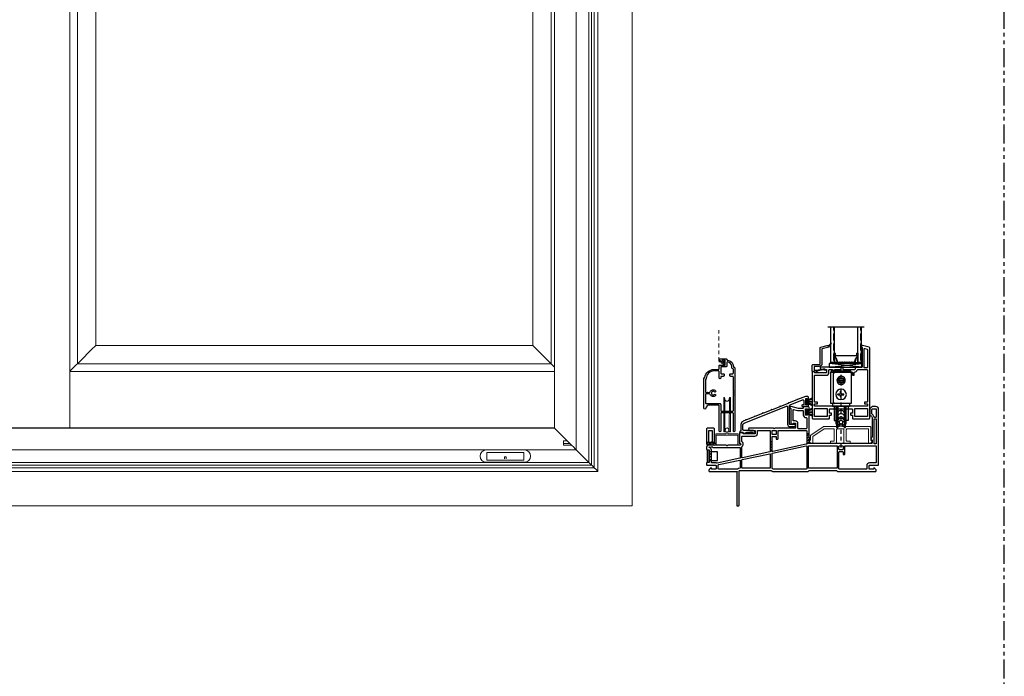
# Model space of a CAD drawing. Units: inches. Extents: x 0 to 158, y -2 to 132.
# Drawn here: x 126 to 158, y 67 to 89 of the extents above; entities that cross this region are included whole.
import ezdxf

# ---------------------------------------------------------------- set-up
doc = ezdxf.new("R2010")
doc.units = ezdxf.units.IN
doc.header["$LTSCALE"] = 0.5
doc.header["$MEASUREMENT"] = 0
for name, pattern in [('DASHED2', [0.375, 0.25, -0.125]), ('HIDDEN', [0.375, 0.25, -0.125]), ('PHANTOM', [2.5, 1.25, -0.25, 0.25, -0.25, 0.25, -0.25])]:
    doc.linetypes.add(name, pattern=pattern)
for name, color, linetype in [('DIMENSIONS', 5, 'Continuous'), ('DV4_0', 7, 'Continuous'), ('hardware', 7, 'Continuous'), ('Screen', 7, 'Continuous')]:
    doc.layers.add(name, color=color, linetype=linetype)
for name, color, linetype, lineweight in [('ELEVATION DETAILS', 252, 'Continuous', 5), ('METAL', 134, 'Continuous', 13), ('NAIL FIN', 254, 'Continuous', 5), ('WS', 150, 'Continuous', 25)]:
    doc.layers.add(name, color=color, linetype=linetype, lineweight=lineweight)
pattern_1 = [(45, (62.73939, 43.99137), (-0.044194174, 0.044194174), [])]

# ---------------------------------------------------------------- blocks, each defined once
blk = doc.blocks.new('WS-1')
at = {"color": 7}
for p, q in [((0, -0.095), (0, 0.095)), ((0.025, 0.095), (0, 0.095)), ((0.025, 0.038), (0.237, 0.133)), ((0.025, -0.095), (0.025, 0.095)), ((0.025, 0.021), (0.237, 0.088)), ((0.025, 0.01), (0.237, 0.01)), ((0.025, -0.095), (0, -0.095)), ((0.025, -0.01), (0.237, -0.01)), ((0.025, -0.021), (0.237, -0.088)), ((0.025, -0.038), (0.237, -0.133))]:
    blk.add_line(p, q, dxfattribs=at)
blk = doc.blocks.new('Roller- Amesbury 1976-4000-SS')
for p, q in [((-0.335, -0.015), (-0.335, 1.008)), ((-0.335, 1.008), (0.325, 1.008)), ((-0.285, 1.057), (0.285, 1.057)), ((0.335, 1.008), (0.335, -0.015)), ((-0.256, 0.959), (-0.256, 0.034)), ((-0.089, 0.743), (0.089, 0.743)), ((0, 0.654), (0, 0.831)), ((-0.023, 0.322), (-0.023, 0.391)), ((0, 0.399), (-0.015, 0.399)), ((0.008, 0.322), (0.008, 0.391)), ((-0.11, 0.281), (-0.11, 0.296)), ((-0.102, 0.304), (-0.041, 0.304)), ((-0.102, 0.273), (-0.041, 0.273)), ((-0.023, 0.202), (-0.023, 0.255)), ((0, 0.194), (-0.015, 0.194)), ((0.008, 0.202), (0.008, 0.255)), ((0.026, 0.304), (0.088, 0.304)), ((0.026, 0.273), (0.088, 0.273)), ((0.096, 0.281), (0.096, 0.296)), ((0.335, -0.015), (-0.335, -0.015)), ((-0.277, -0.02), (-0.277, -0.103)), ((-0.277, -0.103), (0.279, -0.103)), ((-0.227, -0.103), (-0.227, -0.564)), ((-0.171, -0.103), (-0.171, -0.677)), ((-0.145, -0.103), (-0.145, -0.801)), ((-0.102, -0.103), (-0.102, -0.801)), ((0.097, -0.103), (0.097, -0.801)), ((0.144, -0.801), (0.144, -0.103)), ((0.171, -0.677), (0.171, -0.103)), ((0.229, -0.103), (0.229, -0.564)), ((0.279, -0.02), (0.279, -0.103)), ((-0.227, -0.564), (-0.171, -0.564)), ((0.229, -0.564), (0.171, -0.564)), ((-0.171, -0.677), (-0.147, -0.677)), ((-0.145, -0.801), (-0.102, -0.801)), ((0.097, -0.801), (0.144, -0.801)), ((0.147, -0.677), (0.171, -0.677))]:
    blk.add_line(p, q)
at = {"linetype": 'HIDDEN'}
blk.add_line((-0.002, -1.45), (-0.002, 1.162), dxfattribs=at)
blk.add_circle((0, 0.743), 0.0935)
for centre, radius, start, end in [((-0.285, 1.008), 0.0492, 90, 180), ((-0.207, 0.959), 0.0492, 90, 180), ((0.285, 1.008), 0.0492, 360, 90), ((0, 0.743), 0.138, 84.8645, 81.2344), ((0, 0.743), 0.0738, 63.4857, 63.4107), ((0, 0.287), 0.173, 90.0379, 88.1692), ((-0.015, 0.391), 0.00797, 90, 180), ((0, 0.391), 0.00797, 0, 90), ((-0.207, 0.034), 0.0492, 180, 270), ((-0.102, 0.296), 0.00797, 90, 180), ((-0.102, 0.281), 0.00797, 180, 270), ((-0.041, 0.322), 0.0179, 270, 0), ((-0.041, 0.255), 0.0179, 0, 90), ((-0.015, 0.202), 0.00797, 180, 270), ((0, 0.202), 0.00797, 270, 0), ((0.026, 0.322), 0.0179, 180, 270), ((0.026, 0.255), 0.0179, 90, 180), ((0.088, 0.296), 0.00797, 0, 90), ((0.088, 0.281), 0.00797, 270, 0), ((-0.002, -0.346), 0.113, 28.29, 151.71), ((-0.002, -0.459), 0.113, 28.29, 151.71), ((-0.002, -0.572), 0.113, 28.29, 151.71), ((-0.002, -0.685), 0.113, 28.29, 151.71), ((-0.002, -0.796), 0.113, 28.29, 151.71)]:
    blk.add_arc(centre, radius, start, end)
blk = doc.blocks.new('65605 Ashaland Weep')
for points in [[(-0.065, -0.2), (0, -0.2), (0, 0.2), (-0.065, 0.2)], [(0, -0.145), (0.275, -0.145), (0.275, 0.145), (0, 0.145)]]:
    blk.add_lwpolyline(points, close=True)
blk = doc.blocks.new('W1570')
for points in [[(-2.786, 1.58), (-2.726, 1.58, -0.414214), (-2.711, 1.565), (-2.711, 1.445, -0.414214), (-2.741, 1.415), (-3.388, 1.415, 0.267949), (-3.396, 1.41, -0.57735), (-3.431, 1.41, 0.267949), (-3.44, 1.415), (-4.234, 1.415, 0.414214), (-4.249, 1.4, 0.414214), (-4.189, 1.34), (-4.049, 1.34, -0.414214), (-4.034, 1.325), (-4.034, 1.245, -0.414214), (-4.049, 1.23), (-4.425, 1.23, -0.440011), (-4.431, 1.237), (-4.429, 1.264, 0.440011), (-4.439, 1.275), (-4.528, 1.275, 0.414214), (-4.543, 1.26), (-4.543, 0.948, 0.335437), (-4.532, 0.933, -0.870616), (-4.543, 0.855), (-4.932, 0.855, 0.298217), (-4.941, 0.849, -0.654654), (-4.969, 0.849, 0.298217), (-4.978, 0.855), (-5.367, 0.855, -0.870616), (-5.378, 0.933, 0.335437), (-5.367, 0.948), (-5.367, 1.387, 0.414214), (-5.397, 1.417), (-5.595, 1.417, 0.414214), (-5.625, 1.387), (-5.625, 0.902, 0.267949), (-5.618, 0.889), (-5.59, 0.873, -0.604567), (-5.591, 0.855, 0.28969), (-5.625, 0.801), (-5.625, 0.725, 0.414214), (-5.61, 0.71), (-5.55, 0.71, -0.414214), (-5.54, 0.7), (-5.54, 0.3, -0.414214), (-5.55, 0.29), (-5.61, 0.29, 0.414214), (-5.625, 0.275), (-5.625, 0.22, 0.414214), (-5.61, 0.205), (-5.33, 0.205, -0.414214), (-5.315, 0.19), (-5.315, 0.09, -0.414214), (-5.33, 0.075), (-5.452, 0.075, -0.414214), (-5.467, 0.09), (-5.467, 0.108, 0.668179), (-5.484, 0.115), (-5.541, 0.059, 0.198912), (-5.545, 0.048), (-5.545, 0.015, 0.414214), (-5.53, 0), (-4.627, 0, -0.668179), (-4.621, -0.014), (-4.634, -0.026, 0.198912), (-4.638, -0.037), (-4.638, -1.11, 0.414214), (-4.623, -1.125), (-4.578, -1.125, 0.414214), (-4.563, -1.11), (-4.563, 0.01, -0.414214), (-4.543, 0.03), (-3.514, 0.03, -0.317837), (-3.5, 0.02, 0.317837), (-3.471, 0), (-2.305, 0, 0.317837), (-2.277, 0.02, -0.317837), (-2.263, 0.03), (-1.382, 0.03, -0.317837), (-1.368, 0.02, 0.317837), (-1.339, 0), (-0.095, 0, 0.414214), (-0.08, 0.015), (-0.08, 0.048, 0.198912), (-0.084, 0.059), (-0.141, 0.115, 0.668179), (-0.158, 0.108), (-0.158, 0.09, -0.414214), (-0.173, 0.075), (-0.295, 0.075, -0.414214), (-0.31, 0.09), (-0.31, 0.19, -0.414214), (-0.295, 0.205), (-0.015, 0.205, 0.414214), (0, 0.22), (0, 2.036, 0.414248), (-0.09, 2.126), (-0.196, 2.126, 0.198882), (-0.224, 2.114), (-0.276, 2.062, 0.198912), (-0.288, 2.034), (-0.288, 1.828, 0.414214), (-0.278, 1.818), (-0.244, 1.818, -0.27857), (-0.235, 1.813), (-0.213, 1.77), (-0.213, 1.129, -0.131652), (-0.215, 1.121), (-0.253, 1.055), (-0.253, 1.045, 0.414214), (-0.243, 1.035), (-0.228, 1.035, -0.414214), (-0.213, 1.02), (-0.213, 0.932, -0.414214), (-0.228, 0.917), (-1.202, 0.917, 0.267949), (-1.211, 0.912, -0.57735), (-1.246, 0.912, 0.267949), (-1.254, 0.917), (-2.253, 0.917, -0.414214), (-2.268, 0.932), (-2.268, 1.02, -0.414214), (-2.253, 1.035), (-2.238, 1.035, 0.414214), (-2.228, 1.045), (-2.228, 1.055), (-2.266, 1.121, -0.131653), (-2.268, 1.129), (-2.268, 1.838, 0.198912), (-2.272, 1.849), (-2.302, 1.878, 0.668179), (-2.327, 1.868), (-2.327, 1.853, -0.414214), (-2.342, 1.838), (-2.373, 1.838, -0.414214), (-2.388, 1.853), (-2.388, 2.036, -0.414214), (-2.373, 2.051), (-2.342, 2.051, -0.414214), (-2.327, 2.036), (-2.327, 2.022, 0.668179), (-2.302, 2.011), (-2.273, 2.04, 0.198912), (-2.268, 2.051), (-2.268, 2.096, 0.414213), (-2.298, 2.126), (-2.448, 2.126, 0.414214), (-2.463, 2.111), (-2.463, 2.077, -0.414214), (-2.478, 2.062), (-2.623, 2.062), (-2.863, 2.126), (-2.884, 2.126, 0.414214), (-2.896, 2.114), (-2.896, 2.083, 0.392661), (-2.885, 2.071, -0.392661), (-2.871, 2.056), (-2.871, 1.6, 0.443866), (-2.805, 1.54, 0.38517), (-2.796, 1.55), (-2.796, 1.57, -0.414214)], [(-2.781, 1.655, -0.414214), (-2.796, 1.67), (-2.796, 2.011, -0.493145), (-2.777, 2.025), (-2.651, 1.992), (-2.478, 1.992, -0.414214), (-2.463, 1.977), (-2.463, 1.853, 0.414214), (-2.373, 1.763), (-2.365, 1.763, -0.414214), (-2.35, 1.748), (-2.35, 1.415, -0.414214), (-2.365, 1.4), (-2.621, 1.4, -0.414214), (-2.636, 1.415), (-2.636, 1.565, 0.414214), (-2.726, 1.655)], [(-0.223, 1.89), (-0.223, 2.018, -0.198912), (-0.218, 2.028), (-0.2, 2.047, -0.198882), (-0.189, 2.051), (-0.09, 2.051, -0.414248), (-0.075, 2.036), (-0.075, 1.785, -0.414214), (-0.09, 1.77), (-0.13, 1.77, -0.27857), (-0.143, 1.778), (-0.178, 1.843, 0.1703), (-0.214, 1.877, -0.298084)], [(-0.133, 1.725), (-0.09, 1.725, -0.414214), (-0.075, 1.71), (-0.075, 0.917, -0.414214), (-0.09, 0.902), (-0.133, 0.902, -0.414214), (-0.148, 0.917), (-0.148, 1.71, -0.414214)], [(-5.544, 0.932, -0.236068), (-5.55, 0.944), (-5.55, 1.327, -0.414214), (-5.535, 1.342), (-5.457, 1.342, -0.414214), (-5.442, 1.327), (-5.442, 0.989, -0.204302), (-5.447, 0.978, 0.234965), (-5.482, 0.882, -0.981082), (-5.511, 0.878, 0.195458)], [(-3.944, 1.34), (-3.555, 1.34, -0.414214), (-3.54, 1.325), (-3.54, 0.654, -0.354119), (-3.552, 0.639), (-4.45, 0.448, -0.476976), (-4.468, 0.463), (-4.468, 0.808, 0.458831), (-4.468, 0.982), (-4.468, 1.14, -0.414214), (-4.453, 1.155), (-4.049, 1.155, 0.414214), (-3.959, 1.245), (-3.959, 1.325, -0.414214)], [(-3.363, 1.34, -0.414214), (-3.348, 1.325), (-3.348, 1.223, -0.414214), (-3.363, 1.208), (-3.465, 1.208, -0.414214), (-3.48, 1.223), (-3.48, 1.325, -0.414214), (-3.465, 1.34)], [(-3.363, 1.148, -0.414214), (-3.348, 1.133), (-3.348, 1.068, 0.414214), (-3.333, 1.053), (-3.303, 1.053, 0.414214), (-3.288, 1.068), (-3.288, 1.325, -0.414214), (-3.273, 1.34), (-2.365, 1.34, -0.414214), (-2.35, 1.325), (-2.35, 0.906, -0.354119), (-2.362, 0.892), (-3.462, 0.658, -0.476976), (-3.48, 0.673), (-3.48, 1.133, -0.414214), (-3.465, 1.148)], [(-5.465, 0.295), (-5.465, 0.7, 0.350143), (-5.531, 0.783, -1.070593), (-5.524, 0.805, 0.225507), (-5.456, 0.811, -0.326254), (-5.444, 0.81, 0.185635), (-5.367, 0.78), (-4.538, 0.78, -0.414214), (-4.523, 0.765), (-4.523, 0.445, -0.354119), (-4.534, 0.43), (-5.283, 0.271, -0.160965), (-5.293, 0.272, 0.107649), (-5.33, 0.28), (-5.45, 0.28, -0.414214)], [(-2.365, 0.075), (-3.44, 0.075, -0.196262), (-3.451, 0.079, 0.072216), (-3.472, 0.095, -0.277826), (-3.48, 0.108), (-3.48, 0.586, -0.354119), (-3.468, 0.6), (-2.368, 0.834, -0.476976), (-2.35, 0.82), (-2.35, 0.09, -0.414214)], [(-1.369, 0.105), (-2.275, 0.105, -0.414214), (-2.29, 0.12), (-2.29, 0.827, -0.414214), (-2.275, 0.842), (-1.369, 0.842, -0.414214), (-1.354, 0.827), (-1.354, 0.12, -0.414214)], [(-1.162, 0.827), (-1.162, 0.725, -0.414214), (-1.177, 0.71), (-1.279, 0.71, -0.414214), (-1.294, 0.725), (-1.294, 0.827, -0.414214), (-1.279, 0.842), (-1.177, 0.842, -0.414214)], [(-1.087, 0.842), (-0.09, 0.842, -0.414214), (-0.075, 0.827), (-0.075, 0.295, -0.414214), (-0.09, 0.28), (-0.295, 0.28, 0.414214), (-0.385, 0.19), (-0.385, 0.09, -0.414214), (-0.4, 0.075), (-1.279, 0.075, -0.414214), (-1.294, 0.09), (-1.294, 0.635, -0.414214), (-1.279, 0.65), (-1.177, 0.65, -0.414214), (-1.162, 0.635), (-1.162, 0.57, 0.414214), (-1.147, 0.555), (-1.117, 0.555, 0.414214), (-1.102, 0.57), (-1.102, 0.827, -0.414214)], [(-4.538, 0.105, 0.204266), (-4.608, 0.079, -0.191401), (-4.618, 0.075), (-5.225, 0.075, -0.414214), (-5.24, 0.09), (-5.24, 0.212, -0.354119), (-5.228, 0.226), (-4.541, 0.372, -0.476976), (-4.523, 0.358), (-4.523, 0.12, -0.428793)], [(-3.558, 0.581, -0.476976), (-3.54, 0.567), (-3.54, 0.12, -0.414214), (-3.555, 0.105), (-4.453, 0.105, -0.414214), (-4.468, 0.12), (-4.468, 0.376, -0.354119), (-4.456, 0.39)]]:
    blk.add_lwpolyline(points, format="xyb", close=True)
blk = doc.blocks.new('W1574')
for points in [[(-0.479, 1.634, -0.414214), (-0.509, 1.604), (-0.844, 1.604, -0.414214), (-0.874, 1.634), (-0.874, 1.659, 0.414214), (-0.904, 1.689), (-1.611, 1.689, 0.447214), (-1.626, 1.672, 0.381966), (-1.566, 1.619), (-1.426, 1.619, -0.414214), (-1.411, 1.604), (-1.411, 1.519, -0.414214), (-1.426, 1.504), (-1.804, 1.504, -0.440011), (-1.809, 1.509), (-1.806, 1.538, 0.440011), (-1.816, 1.549), (-1.866, 1.549, 0.414214), (-1.881, 1.534), (-1.881, 0.03, 0.414214), (-1.851, 0), (-1.336, 0, 0.414214), (-1.32, 0.016), (-1.32, 0.11, -0.414214), (-1.305, 0.125), (-1.262, 0.125, 0.414214), (-1.247, 0.14), (-1.247, 0.173, 0.414214), (-1.262, 0.188), (-1.305, 0.188, -0.414214), (-1.32, 0.203), (-1.32, 0.309, -0.414214), (-1.305, 0.325), (-0.96, 0.325, 0.281861), (-0.951, 0.33, -0.612372), (-0.93, 0.33, 0.281861), (-0.921, 0.325), (-0.576, 0.325, -0.414214), (-0.56, 0.309), (-0.56, 0.203, -0.414214), (-0.575, 0.188), (-0.618, 0.188, 0.414214), (-0.633, 0.173), (-0.633, 0.14, 0.414214), (-0.618, 0.125), (-0.575, 0.125, -0.414214), (-0.56, 0.11), (-0.56, 0.016, 0.414214), (-0.545, 0), (-0.03, 0, 0.414214), (0, 0.03), (0, 2.313, 0.339454), (-0.022, 2.342), (-0.24, 2.4), (-0.261, 2.4, 0.414214), (-0.273, 2.388), (-0.273, 2.357, 0.392661), (-0.262, 2.345, -0.392661), (-0.248, 2.33), (-0.248, 1.704, -0.414214), (-0.264, 1.689), (-0.449, 1.689, 0.414214), (-0.479, 1.659)], [(-0.183, 1.684), (-0.183, 2.288, -0.493145), (-0.164, 2.302), (-0.086, 2.281, -0.339454), (-0.075, 2.267), (-0.075, 1.684, -0.414214), (-0.09, 1.669), (-0.168, 1.669, -0.414214)], [(-1.806, 0.427), (-1.806, 0.479, -0.414214), (-1.791, 0.494), (-1.721, 0.494, 0.414214), (-1.706, 0.509), (-1.706, 0.534, 0.414214), (-1.721, 0.549), (-1.791, 0.549, -0.414214), (-1.806, 0.564), (-1.806, 1.414, -0.414214), (-1.791, 1.429), (-1.426, 1.429, 0.414214), (-1.336, 1.519), (-1.336, 1.599, -0.414214), (-1.321, 1.614), (-1.226, 1.614, -0.414214), (-1.211, 1.599), (-1.211, 1.544, 0.414214), (-1.196, 1.529), (-1.166, 1.529, 0.414214), (-1.151, 1.544), (-1.151, 1.599, -0.414214), (-1.136, 1.614), (-0.959, 1.614, -0.329955), (-0.945, 1.603, 0.329955), (-0.844, 1.529), (-0.582, 1.529, -0.414214), (-0.567, 1.514), (-0.567, 1.444, 0.414214), (-0.552, 1.429), (-0.522, 1.429, 0.414214), (-0.507, 1.444), (-0.507, 1.515, -0.37316), (-0.494, 1.53, 0.290984), (-0.409, 1.603, -0.329955), (-0.395, 1.614), (-0.09, 1.614, -0.414214), (-0.075, 1.599), (-0.075, 0.564, -0.414214), (-0.09, 0.549), (-0.16, 0.549, 0.414214), (-0.175, 0.534), (-0.175, 0.509, 0.414214), (-0.16, 0.494), (-0.09, 0.494, -0.414214), (-0.075, 0.479), (-0.075, 0.427, -0.414214), (-0.09, 0.412), (-1.791, 0.412, -0.414214)], [(-1.395, 0.09, -0.414214), (-1.41, 0.075), (-1.791, 0.075, -0.414214), (-1.806, 0.09), (-1.806, 0.33, -0.414214), (-1.791, 0.345), (-1.41, 0.345, -0.414214), (-1.395, 0.33)], [(-0.47, 0.345), (-0.09, 0.345, -0.414214), (-0.075, 0.33), (-0.075, 0.09, -0.414214), (-0.09, 0.075), (-0.47, 0.075, -0.414214), (-0.485, 0.09), (-0.485, 0.33, -0.414214)]]:
    blk.add_lwpolyline(points, format="xyb", close=True)
blk = doc.blocks.new('TRACK')
at = {"layer": 'METAL', "color": 7}
blk.add_lwpolyline([(0.298, -0.701), (0.298, -0.666, 0.414214), (0.278, -0.646), (0.193, -0.646, -0.414214), (0.173, -0.626), (0.173, -0.274, -0.414214), (0.203, -0.244), (0.881, -0.244, -0.414214), (0.901, -0.264), (0.901, -0.701, 0.414214), (0.921, -0.721), (0.959, -0.721, 0.267949), (0.976, -0.711), (1.016, -0.643), (1.016, -0.633, 0.414214), (1.006, -0.623), (0.986, -0.623, -0.414214), (0.976, -0.613), (0.976, -0.199, 0.414214), (0.946, -0.169), (0.075, -0.169, -0.414214), (0.045, -0.139), (0.045, -0.01, -0.414214), (0.055, 0), (0.089, 0, 0.447214), (0.099, 0.011, 0.894427), (-0.099, 0.011, 0.447214), (-0.089, 0), (-0.055, 0, -0.414214), (-0.045, -0.01), (-0.045, -0.139, -0.414214), (-0.075, -0.169), (-0.563, -0.169, 0.15216), (-0.58, -0.175), (-0.987, -0.455, 0.246517), (-1, -0.479), (-1, -0.613, -0.414214), (-1.01, -0.623), (-1.03, -0.623, 0.414214), (-1.04, -0.633), (-1.04, -0.643), (-1, -0.711, 0.267949), (-0.983, -0.721), (-0.945, -0.721, 0.414214), (-0.925, -0.701), (-0.925, -0.514, -0.246517), (-0.916, -0.497), (-0.555, -0.248, -0.15216), (-0.543, -0.244), (-0.25, -0.244, -0.414214), (-0.22, -0.274), (-0.22, -0.626, -0.414214), (-0.24, -0.646), (-0.325, -0.646, 0.414214), (-0.345, -0.666), (-0.345, -0.701, 0.414214), (-0.325, -0.721), (-0.165, -0.721, 0.414214), (-0.145, -0.701), (-0.145, -0.274, -0.414214), (-0.115, -0.244), (0.068, -0.244, -0.414214), (0.098, -0.274), (0.098, -0.701, 0.414214), (0.118, -0.721), (0.278, -0.721, 0.414214)], format="xyb", close=True, dxfattribs=at)
blk = doc.blocks.new('1 standard glass')
h = blk.add_hatch()
h.set_pattern_fill('ANSI36', scale=0.75, angle=225)
h.set_pattern_definition([(270, (42.05834, 33.7365), (0.09375, -0.1640625), [0.234375, -0.046875, 0, -0.046875])])
h.paths.add_polyline_path([(13.942, 11.241), (14.06, 11.241), (14.06, 12.415), (13.942, 12.415)])
h = blk.add_hatch()
h.set_pattern_fill('ANSI36', scale=0.75, angle=225)
h.set_pattern_definition([(270, (42.94134, 33.7365), (0.09375, -0.1640625), [0.234375, -0.046875, 0, -0.046875])])
h.paths.add_polyline_path([(14.825, 11.241), (14.943, 11.241), (14.943, 12.415), (14.825, 12.415)])
blk.add_line((13.849, 12.415), (15.036, 12.415))
at = {"color": 7}
for p, q in [((13.942, 11.241), (13.942, 12.415)), ((14.06, 11.241), (14.06, 12.415)), ((14.825, 11.241), (14.825, 12.415)), ((14.943, 11.241), (14.943, 12.415)), ((14.06, 11.241), (13.942, 11.241)), ((14.943, 11.241), (14.825, 11.241))]:
    blk.add_line(p, q, dxfattribs=at)
at = {"layer": 'DIMENSIONS', "color": 7}
for p, q in [((14.06, 11.551), (14.06, 11.394)), ((14.081, 11.551), (14.06, 11.551)), ((14.087, 11.394), (14.06, 11.394)), ((14.06, 11.394), (14.06, 11.241)), ((14.082, 11.551), (14.084, 11.551)), ((14.082, 11.546), (14.084, 11.546)), ((14.117, 11.469), (14.443, 11.469)), ((14.443, 11.464), (14.117, 11.464)), ((14.443, 11.469), (14.768, 11.469)), ((14.768, 11.464), (14.443, 11.464)), ((14.799, 11.394), (14.825, 11.394)), ((14.802, 11.551), (14.804, 11.551)), ((14.802, 11.546), (14.804, 11.546)), ((14.804, 11.551), (14.825, 11.551)), ((14.825, 11.551), (14.825, 11.394)), ((14.825, 11.394), (14.825, 11.241)), ((14.169, 11.241), (14.06, 11.241)), ((14.169, 11.245), (14.197, 11.245)), ((14.169, 11.241), (14.197, 11.241)), ((14.688, 11.245), (14.715, 11.245)), ((14.688, 11.241), (14.716, 11.241)), ((14.716, 11.241), (14.825, 11.241))]:
    blk.add_line(p, q, dxfattribs=at)
at = {"layer": 'DV4_0', "color": 7, "linetype": 'Continuous'}
for p, q in [((14.075, 11.405), (14.075, 11.544)), ((14.08, 11.544), (14.08, 11.405)), ((14.086, 11.474), (14.086, 11.545)), ((14.087, 11.398), (14.109, 11.398)), ((14.109, 11.394), (14.087, 11.394)), ((14.09, 11.544), (14.09, 11.474)), ((14.095, 11.469), (14.117, 11.469)), ((14.117, 11.464), (14.095, 11.464)), ((14.158, 11.249), (14.116, 11.389)), ((14.12, 11.39), (14.163, 11.25)), ((14.722, 11.25), (14.765, 11.39)), ((14.77, 11.389), (14.727, 11.249)), ((14.768, 11.469), (14.79, 11.469)), ((14.79, 11.464), (14.768, 11.464)), ((14.776, 11.398), (14.799, 11.398)), ((14.799, 11.394), (14.776, 11.394)), ((14.795, 11.474), (14.795, 11.544)), ((14.8, 11.545), (14.8, 11.474)), ((14.806, 11.405), (14.806, 11.544)), ((14.81, 11.544), (14.81, 11.405)), ((14.2, 11.247), (14.209, 11.253)), ((14.211, 11.25), (14.203, 11.243)), ((14.226, 11.243), (14.218, 11.25)), ((14.221, 11.253), (14.229, 11.247)), ((14.232, 11.245), (14.254, 11.245)), ((14.254, 11.241), (14.232, 11.241)), ((14.257, 11.247), (14.266, 11.253)), ((14.268, 11.25), (14.26, 11.243)), ((14.283, 11.243), (14.275, 11.25)), ((14.278, 11.253), (14.286, 11.247)), ((14.289, 11.245), (14.311, 11.245)), ((14.311, 11.241), (14.289, 11.241)), ((14.314, 11.247), (14.323, 11.253)), ((14.325, 11.25), (14.317, 11.243)), ((14.34, 11.243), (14.332, 11.25)), ((14.335, 11.253), (14.343, 11.247)), ((14.346, 11.245), (14.368, 11.245)), ((14.368, 11.241), (14.346, 11.241)), ((14.371, 11.247), (14.38, 11.253)), ((14.382, 11.25), (14.374, 11.243)), ((14.397, 11.243), (14.389, 11.25)), ((14.392, 11.253), (14.4, 11.247)), ((14.403, 11.245), (14.425, 11.245)), ((14.425, 11.241), (14.403, 11.241)), ((14.428, 11.247), (14.437, 11.253)), ((14.439, 11.25), (14.431, 11.243)), ((14.454, 11.243), (14.446, 11.25)), ((14.449, 11.253), (14.457, 11.247)), ((14.46, 11.245), (14.482, 11.245)), ((14.482, 11.241), (14.46, 11.241)), ((14.485, 11.247), (14.494, 11.253)), ((14.496, 11.25), (14.488, 11.243)), ((14.511, 11.243), (14.503, 11.25)), ((14.506, 11.253), (14.514, 11.247)), ((14.517, 11.245), (14.539, 11.245)), ((14.539, 11.241), (14.517, 11.241)), ((14.542, 11.247), (14.551, 11.253)), ((14.553, 11.25), (14.545, 11.243)), ((14.568, 11.243), (14.56, 11.25)), ((14.563, 11.253), (14.571, 11.247)), ((14.574, 11.245), (14.596, 11.245)), ((14.596, 11.241), (14.574, 11.241)), ((14.599, 11.247), (14.608, 11.253)), ((14.61, 11.25), (14.602, 11.243)), ((14.625, 11.243), (14.617, 11.25)), ((14.62, 11.253), (14.628, 11.247)), ((14.631, 11.245), (14.653, 11.245)), ((14.653, 11.241), (14.631, 11.241)), ((14.656, 11.247), (14.665, 11.253)), ((14.667, 11.25), (14.659, 11.243)), ((14.682, 11.243), (14.674, 11.25)), ((14.677, 11.253), (14.685, 11.247))]:
    blk.add_line(p, q, dxfattribs=at)
for centre, radius, start, end in [((14.082, 11.544), 0.0065, 90, 180), ((14.087, 11.405), 0.0115, 180, 270), ((14.082, 11.544), 0.002, 90, 183.4165), ((14.087, 11.405), 0.007, 180, 270), ((14.084, 11.544), 0.0065, 0, 90), ((14.084, 11.544), 0.002, 3.1046, 90), ((14.095, 11.474), 0.0095, 179.3458, 270.5), ((14.095, 11.474), 0.005, 180, 270.5), ((14.109, 11.387), 0.0115, 16.9893, 90), ((14.109, 11.387), 0.007, 17, 90), ((14.776, 11.387), 0.0115, 90, 163.061), ((14.776, 11.387), 0.00698, 90, 163), ((14.79, 11.474), 0.005, 269.5, 0), ((14.79, 11.474), 0.0095, 269.5, 0.8585), ((14.802, 11.544), 0.0065, 90, 180), ((14.799, 11.405), 0.0115, 270, 0), ((14.799, 11.405), 0.00701, 270, 0), ((14.802, 11.544), 0.00201, 90, 175.9332), ((14.804, 11.544), 0.0065, 0, 90), ((14.804, 11.544), 0.0065, 89.3723, 90), ((14.804, 11.544), 0.00201, 0, 90), ((14.169, 11.252), 0.0115, 197, 270), ((14.169, 11.252), 0.007, 197.0508, 270), ((14.197, 11.25), 0.005, 270, 309.1), ((14.197, 11.25), 0.0095, 270, 309.1), ((14.215, 11.246), 0.0095, 50.9, 129.1), ((14.215, 11.246), 0.005, 50.9, 129.1), ((14.232, 11.25), 0.0095, 230.9, 270), ((14.232, 11.25), 0.005, 230.9, 270), ((14.254, 11.25), 0.005, 270, 309.1), ((14.254, 11.25), 0.0095, 270, 309.1), ((14.272, 11.246), 0.0095, 50.9, 129.1), ((14.272, 11.246), 0.005, 50.9, 129.1), ((14.289, 11.25), 0.0095, 230.9, 270), ((14.289, 11.25), 0.005, 230.9, 270), ((14.311, 11.25), 0.005, 270, 309.1), ((14.311, 11.25), 0.0095, 270, 309.1), ((14.329, 11.246), 0.0095, 50.9, 129.1), ((14.329, 11.246), 0.005, 50.9, 129.1), ((14.346, 11.25), 0.0095, 230.9, 270), ((14.346, 11.25), 0.005, 230.9, 270), ((14.368, 11.25), 0.005, 270, 309.1), ((14.368, 11.25), 0.0095, 270, 309.1), ((14.386, 11.246), 0.0095, 50.9, 129.1), ((14.386, 11.246), 0.005, 50.9, 129.1), ((14.403, 11.25), 0.0095, 230.9, 270), ((14.403, 11.25), 0.005, 230.9, 270), ((14.425, 11.25), 0.005, 270, 309.1), ((14.425, 11.25), 0.0095, 270, 309.1), ((14.443, 11.246), 0.0095, 90, 129.1), ((14.443, 11.246), 0.005, 90, 129.1), ((14.443, 11.246), 0.0095, 50.9, 90), ((14.443, 11.246), 0.005, 50.9, 90), ((14.46, 11.25), 0.0095, 230.9, 270), ((14.46, 11.25), 0.005, 230.9, 270), ((14.482, 11.25), 0.005, 270, 309.1), ((14.482, 11.25), 0.0095, 270, 309.1), ((14.5, 11.246), 0.0095, 50.9, 129.1), ((14.5, 11.246), 0.005, 50.9, 129.1), ((14.517, 11.25), 0.0095, 230.9, 270), ((14.517, 11.25), 0.005, 230.9, 270), ((14.539, 11.25), 0.005, 270, 309.1), ((14.539, 11.25), 0.0095, 270, 309.1), ((14.557, 11.246), 0.0095, 50.9, 129.1), ((14.557, 11.246), 0.005, 50.9, 129.1), ((14.574, 11.25), 0.0095, 230.9, 270), ((14.574, 11.25), 0.005, 230.9, 270), ((14.596, 11.25), 0.005, 270, 309.1), ((14.596, 11.25), 0.0095, 270, 309.1), ((14.614, 11.246), 0.0095, 50.9, 129.1), ((14.614, 11.246), 0.005, 50.9, 129.1), ((14.631, 11.25), 0.0095, 230.9, 270), ((14.631, 11.25), 0.005, 230.9, 270), ((14.653, 11.25), 0.005, 270, 309.1), ((14.653, 11.25), 0.0095, 270, 309.1), ((14.671, 11.246), 0.0095, 50.9, 129.1), ((14.671, 11.246), 0.005, 50.9, 129.1), ((14.688, 11.25), 0.0095, 230.9, 270), ((14.688, 11.25), 0.005, 230.9, 270), ((14.716, 11.252), 0.00701, 267.4929, 342.9001), ((14.716, 11.252), 0.0115, 270, 343)]:
    blk.add_arc(centre, radius, start, end, dxfattribs=at)
blk = doc.blocks.new('MchrSD_M21103')
blk.add_lwpolyline([(-0.492, -1.781, 0.374652), (-0.195, -2.04), (-0.05, -2.04, -0.414214), (-0.025, -2.065), (-0.025, -2.158, 0.414214), (-0.005, -2.178), (0.16, -2.178, -0.414214), (0.176, -2.194), (0.176, -2.324, -0.414214), (0.16, -2.34), (0.085, -2.34, -0.414214), (0.069, -2.324), (0.069, -2.312, 0.582713), (0.045, -2.298), (-0.009, -2.331, 0.762058), (0.007, -2.39), (0.201, -2.39, 0.414214), (0.226, -2.365), (0.226, -2.365, -0.39633), (0.249, -2.34, 0.39633), (0.44, -2.137), (0.44, -2.135, -0.414214), (0.465, -2.11), (0.465, -2.11, 0.414214), (0.49, -2.085), (0.49, -0.025, 1), (0.44, -0.025), (0.44, -0.6, -0.414214), (0.415, -0.625), (0.05, -0.625, -0.414214), (0.025, -0.6), (0.025, -0.025, 1), (-0.025, -0.025), (-0.025, -0.85, -0.414214), (-0.05, -0.875), (-0.34, -0.875, -0.369664), (-0.463, -0.769, 0.925606), (-0.525, -0.774), (-0.525, -1.752, 0.414214), (-0.509, -1.768), (-0.508, -1.768, -0.373865), (-0.492, -1.782)], format="xyb")
blk.add_lwpolyline([(-0.321, -1.306, 0.528222), (-0.143, -1.346, 1), (-0.177, -1.309, -2.301501), (-0.177, -1.221, 1), (-0.143, -1.184, 0.528222), (-0.321, -1.224, -0.307381), (-0.344, -1.24), (-0.45, -1.24, -0.414214), (-0.475, -1.215), (-0.475, -0.95, -0.414214), (-0.45, -0.925), (-0.006, -0.925, 0.414214), (0.025, -0.894), (0.025, -0.7, -0.414214), (0.05, -0.675), (0.415, -0.675, -0.414214), (0.44, -0.7), (0.44, -1.191), (0.45, -1.201), (0.44, -1.211), (0.44, -1.253), (0.45, -1.263), (0.44, -1.273), (0.44, -1.316), (0.45, -1.326), (0.44, -1.336), (0.44, -1.79, -0.414214), (0.415, -1.815), (0.352, -1.815, 0.414214), (0.327, -1.84), (0.327, -1.875, 0.414214), (0.352, -1.9), (0.415, -1.9, -0.414214), (0.44, -1.925), (0.44, -2.04, -0.38311), (0.418, -2.065, 0.38311), (0.39, -2.096), (0.39, -2.137, -0.382466), (0.254, -2.289, -0.44669), (0.226, -2.264), (0.226, -2.153, 0.414214), (0.201, -2.128), (0.05, -2.128, -0.414214), (0.025, -2.103), (0.025, -1.925, -0.414214), (0.05, -1.9), (0.112, -1.9, 0.414214), (0.137, -1.875), (0.137, -1.84, 0.414214), (0.112, -1.815), (0.05, -1.815, -0.414214), (0.025, -1.79), (0.025, -1.759, 1), (-0.025, -1.759), (-0.025, -1.965, -0.414214), (-0.05, -1.99), (-0.195, -1.99, -0.414214), (-0.445, -1.74), (-0.445, -1.734, 0.396012), (-0.46, -1.718, -0.396012), (-0.475, -1.702), (-0.475, -1.315, -0.414214), (-0.45, -1.29), (-0.41, -1.29, 1), (-0.39, -1.29), (-0.344, -1.29, -0.307381)], format="xyb", close=True)
blk = doc.blocks.new('MchrSD_Screen_Roller')
at = {"lineweight": 5}
for p, q in [((-0.072, 1.01), (-0.072, 0.01)), ((0.072, 0.01), (0.076, 1.04))]:
    blk.add_line(p, q, dxfattribs=at)
blk.add_lwpolyline([(-0.08, -0.05), (-0.072, 0.01, -0.872734), (0.072, 0.01), (0.08, -0.05), (0.11, -0.05), (0.11, 1.07), (0.08, 1.07), (0.072, 1.01, -0.872734), (-0.072, 1.01), (-0.08, 1.07), (-0.11, 1.07), (-0.11, -0.05)], format="xyb", close=True, dxfattribs=at)

msp = doc.modelspace()

# ---------------------------------------------------------------- hatches: boundary and pattern name
h = msp.add_hatch()
h.set_pattern_fill('DOTS', scale=0.05, angle=-8.1509)
h.set_pattern_definition([(351.8490607, (17.2458507, 1.5402727), (0.001989782385, 0.00287189786), [0, -0.003125])])
edge = h.paths.add_edge_path()
edge.add_arc((152.416, 78.356), 0.01, 322.9202, 500.0551)
edge.add_line((152.408, 78.362), (152.343, 78.293))
edge.add_line((152.343, 78.293), (152.343, 78.243))
edge.add_line((152.343, 78.243), (152.424, 78.349))
at = {"lineweight": 5}
h = msp.add_hatch(dxfattribs=at)
h.set_pattern_fill('ANSI31', scale=0.5)
h.set_pattern_definition(pattern_1)
h.paths.add_polyline_path([(151.704, 75.295, -0.131653), (151.702, 75.303), (151.702, 75.428), (151.62, 75.401), (151.62, 75.081), (151.702, 75.106), (151.702, 75.195, -0.414214), (151.717, 75.21), (151.732, 75.21, 0.414214), (151.742, 75.22), (151.742, 75.23)])
h.paths.add_polyline_path([(150.49, 75.168), (150.43, 75.148), (150.43, 74.828), (150.49, 74.848)])
h.paths.add_polyline_path([(149.502, 74.957), (149.447, 74.939), (149.447, 74.619), (149.502, 74.637)])
h = msp.add_hatch()
h.set_pattern_fill('ANSI31', scale=0.5, angle=-90)
h.set_pattern_definition([(315, (117.809976, 160.80226), (0.044194174, 0.044194174), [])])
h.paths.add_polyline_path([(148.345, 75.123), (148.345, 75.03), (148.66, 75.028), (148.66, 75.121)])
h = msp.add_hatch()
h.set_pattern_fill('ANSI31', scale=0.5)
h.set_pattern_definition(pattern_1)
h.paths.add_polyline_path([(148.43, 74.529), (148.505, 74.529), (148.505, 74.819), (148.43, 74.819)])

# ---------------------------------------------------------------- linework, layer by layer
at = {"color": 7, "linetype": 'Continuous', "lineweight": 15}
for p, q in [((127.521, 75.598), (127.521, 108.758)), ((143.374, 75.591), (143.374, 108.758)), ((127.525, 77.449), (127.525, 106.9)), ((127.775, 77.699), (127.775, 106.65)), ((143.265, 106.572), (143.265, 77.699)), ((128.377, 78.3), (128.377, 106.049)), ((142.664, 105.971), (142.664, 78.3)), ((128.318, 78.242), (128.375, 78.299)), ((128.375, 78.299), (128.377, 78.3)), ((128.377, 78.3), (128.375, 78.299)), ((142.664, 78.3), (128.377, 78.3)), ((127.805, 77.729), (128.289, 78.213)), ((127.745, 77.669), (127.54, 77.464)), ((143.265, 77.699), (127.775, 77.699)), ((143.373, 77.669), (143.374, 77.669)), ((127.525, 77.449), (127.521, 77.445)), ((127.521, 77.414), (127.525, 77.414)), ((143.374, 77.449), (127.525, 77.449)), ((127.525, 77.449), (127.525, 77.434)), ((127.525, 77.434), (127.525, 75.598)), ((143.374, 75.598), (74.207, 75.598)), ((143.374, 75.591), (74.207, 75.591)), ((141.143, 74.877), (142.387, 74.877)), ((142.365, 74.798), (141.165, 74.798)), ((141.165, 74.798), (141.165, 74.548)), ((142.365, 74.548), (142.365, 74.798)), ((142.387, 74.473), (141.143, 74.473)), ((141.165, 74.589), (141.165, 74.548)), ((142.365, 74.548), (141.165, 74.548)), ((141.74, 74.649), (141.74, 74.589)), ((141.79, 74.649), (141.74, 74.649)), ((141.79, 74.589), (141.79, 74.649)), ((142.365, 74.589), (142.365, 74.548))]:
    msp.add_line(p, q, dxfattribs=at)
at = {"color": 7}
for p, q in [((142.664, 78.3), (143.265, 77.699)), ((152.343, 78.293), (152.408, 78.362)), ((152.343, 78.243), (152.424, 78.349)), ((143.265, 77.699), (143.374, 77.591)), ((152.356, 77.582), (153.418, 77.707)), ((153.418, 77.582), (152.356, 77.707)), ((151.62, 75.401), (151.702, 75.428)), ((148.602, 75.123), (148.345, 75.123)), ((148.602, 75.029), (148.378, 75.029)), ((150.43, 75.148), (150.49, 75.168)), ((151.62, 75.081), (151.702, 75.106)), ((149.447, 74.939), (149.502, 74.957)), ((150.43, 74.828), (150.49, 74.848)), ((149.447, 74.619), (149.502, 74.637))]:
    msp.add_line(p, q, dxfattribs=at)
at = {"color": 7, "linetype": 'Continuous', "lineweight": 5}
for p, q in [((143.665, 75.181), (143.665, 75.077)), ((143.665, 75.181), (143.784, 75.181)), ((143.875, 75.09), (143.665, 75.09)), ((143.665, 75.064), (143.665, 75.077)), ((143.665, 75.048), (143.665, 75.064)), ((143.665, 75.031), (143.665, 75.048)), ((143.934, 75.031), (143.665, 75.031))]:
    msp.add_line(p, q, dxfattribs=at)
at = {"linetype": 'PHANTOM'}
msp.add_lwpolyline([(60, 66.15), (158.082, 66.15), (158.082, 132.3), (60, 132.3)], close=True, dxfattribs=at)
at = {"color": 7, "linetype": 'Continuous', "lineweight": 15}
msp.add_lwpolyline([(72.79, 74.175), (72.79, 110.175), (144.79, 110.175), (144.79, 74.175)], close=True, dxfattribs=at)
at = {"color": 7, "linetype": 'Continuous', "lineweight": 15, "flags": 128}
for points in [[(128.289, 78.213), (128.295, 78.219), (128.3, 78.224), (128.305, 78.229), (128.31, 78.233), (128.313, 78.237), (128.316, 78.24), (128.318, 78.242)], [(128.318, 78.242), (128.316, 78.24), (128.313, 78.237), (128.31, 78.233), (128.305, 78.229), (128.3, 78.224), (128.295, 78.219), (128.289, 78.213)], [(127.745, 77.669), (127.751, 77.675), (127.757, 77.681), (127.762, 77.686), (127.767, 77.69), (127.77, 77.694), (127.773, 77.697), (127.775, 77.699), (127.775, 77.699)], [(127.775, 77.699), (127.775, 77.699), (127.773, 77.697), (127.77, 77.694), (127.767, 77.69), (127.762, 77.686), (127.757, 77.681), (127.751, 77.675), (127.745, 77.669)], [(127.805, 77.729), (127.8, 77.724), (127.795, 77.719), (127.79, 77.714), (127.786, 77.71), (127.782, 77.706), (127.779, 77.703), (127.777, 77.701), (127.776, 77.7), (127.775, 77.699)], [(127.775, 77.699), (127.776, 77.7), (127.777, 77.701), (127.779, 77.703), (127.782, 77.706), (127.786, 77.71), (127.79, 77.714), (127.795, 77.719), (127.8, 77.724), (127.805, 77.729)], [(127.525, 77.449), (127.526, 77.449), (127.527, 77.45), (127.528, 77.452), (127.53, 77.454), (127.532, 77.456), (127.535, 77.458), (127.537, 77.461), (127.54, 77.464)], [(127.54, 77.464), (127.537, 77.461), (127.535, 77.458), (127.532, 77.456), (127.53, 77.454), (127.528, 77.452), (127.527, 77.45), (127.526, 77.449), (127.525, 77.449)], [(144.79, 74.175), (144.79, 74.175), (144.789, 74.176), (144.788, 74.177), (144.786, 74.179), (144.784, 74.181), (144.781, 74.184), (144.778, 74.187), (144.775, 74.19)]]:
    msp.add_lwpolyline(points, dxfattribs=at)
at = {"color": 7}
for points in [[(152.212, 77.484, 0.22395), (152.164, 77.497), (151.99, 77.466), (151.89, 77.408, -0.606815), (151.875, 77.417), (151.876, 77.437, 0.440011), (151.871, 77.442), (151.816, 77.442, -0.414214), (151.801, 77.457), (151.801, 77.642, -0.414214), (151.831, 77.672), (152.03, 77.672, 0.414214), (152.06, 77.702), (152.06, 78.206, -0.339454), (152.082, 78.235), (152.295, 78.292, -0.065543), (152.305, 78.293), (152.343, 78.293), (152.343, 78.243), (152.131, 78.186, 0.339454), (152.12, 78.172), (152.12, 77.702, -0.414214), (152.03, 77.612), (151.876, 77.612, 0.414214), (151.861, 77.597), (151.861, 77.512, 0.414214), (151.881, 77.492), (151.94, 77.492), (152.158, 77.531, -0.22395), (152.235, 77.511, -1)], [(151.482, 76.353, 1), (151.482, 76.303), (151.652, 76.303, 0.414214), (151.677, 76.328), (151.677, 76.376, 1), (151.637, 76.376), (151.637, 76.353), (151.587, 76.353), (151.587, 76.563), (151.637, 76.563), (151.637, 76.541, 1), (151.677, 76.541), (151.677, 76.598, 0.414214), (151.647, 76.628), (151.587, 76.628, 0.095189), (151.576, 76.626), (151.322, 76.525, 1), (151.294, 76.514), (151.043, 76.414, 1), (151.015, 76.402), (150.764, 76.302, 1), (150.737, 76.291), (150.486, 76.191, 1), (150.458, 76.18), (150.207, 76.08, 1), (150.179, 76.069), (149.929, 75.969, 1), (149.901, 75.958), (149.65, 75.858, 1), (149.622, 75.847), (149.547, 75.817, 0.306923), (149.471, 75.705), (149.471, 75.523, -0.263535), (149.462, 75.505), (149.442, 75.494, 0.263535), (149.432, 75.476), (149.432, 75.459, 0.414214), (149.442, 75.449), (149.537, 75.449, -0.429634), (149.547, 75.439), (149.546, 75.425, 0.565773), (149.56, 75.415), (149.666, 75.464), (149.841, 75.464), (149.89, 75.436, 1), (149.917, 75.484), (149.87, 75.511, 0.131652), (149.84, 75.519), (149.556, 75.519, -0.414214), (149.536, 75.539), (149.536, 75.705, -0.306923), (149.571, 75.756), (150.955, 76.309, -0.530312), (150.996, 76.281), (150.996, 75.724, 0.414214), (151.076, 75.644), (151.217, 75.644, 1), (151.217, 75.709), (151.076, 75.709, -0.414214), (151.061, 75.724), (151.061, 76.331, -0.306923), (151.08, 76.358), (151.481, 76.518, -0.530312), (151.522, 76.491), (151.522, 76.353)]]:
    msp.add_lwpolyline(points, format="xyb", close=True, dxfattribs=at)
msp.add_lwpolyline([(152.356, 77.582), (153.418, 77.582), (153.418, 77.707), (152.356, 77.707)], close=True, dxfattribs=at)
for centre, radius, start, end in [((152.416, 78.356), 0.01, 322.9202, 140.0551), ((153.43, 77.743), 0.0216, 198.6178, 281.9829)]:
    msp.add_arc(centre, radius, start, end, dxfattribs=at)
at = {"color": 7, "linetype": 'Continuous', "lineweight": 15}
for centre, radius, start, end in [((144.008, 75.104), 0.104, 224.9166, 225.4049), ((141.143, 74.675), 0.202, 90, 270), ((142.387, 74.675), 0.202, 270, 90)]:
    msp.add_arc(centre, radius, start, end, dxfattribs=at)
at = {"layer": 'ELEVATION DETAILS', "linetype": 'Continuous', "lineweight": 5}
for p, q in [((144.5, 74.465), (144.5, 109.885)), ((144.585, 74.38), (144.585, 109.97)), ((144.672, 110.057), (144.672, 74.293))]:
    msp.add_line(p, q, dxfattribs=at)
at = {"layer": 'ELEVATION DETAILS', "linetype": 'Continuous', "lineweight": 15}
msp.add_line((144.08, 74.885), (144.08, 109.465), dxfattribs=at)
at = {"layer": 'ELEVATION DETAILS', "color": 7, "linetype": 'Continuous', "lineweight": 15}
for p, q in [((143.404, 75.561), (143.888, 75.077)), ((143.404, 75.561), (143.784, 75.181)), ((143.917, 75.048), (143.901, 75.064)), ((144.08, 74.885), (73.5, 74.885)), ((143.989, 74.976), (144.065, 74.9)), ((144.065, 74.9), (144.08, 74.885)), ((144.49, 74.475), (144.09, 74.875)), ((144.515, 74.45), (144.57, 74.395)), ((144.57, 74.395), (144.585, 74.38)), ((144.672, 74.293), (144.6, 74.365)), ((144.732, 74.233), (144.675, 74.29)), ((144.775, 74.19), (144.742, 74.223))]:
    msp.add_line(p, q, dxfattribs=at)
at = {"layer": 'ELEVATION DETAILS', "color": 7, "linetype": 'Continuous', "lineweight": 5}
for p, q in [((144.585, 74.38), (72.995, 74.38)), ((144.5, 74.465), (73.08, 74.465)), ((144.672, 74.293), (72.908, 74.293))]:
    msp.add_line(p, q, dxfattribs=at)
at = {"layer": 'ELEVATION DETAILS', "color": 7, "linetype": 'Continuous', "lineweight": 15, "flags": 128}
for points in [[(143.404, 75.561), (143.399, 75.566), (143.394, 75.572), (143.389, 75.576), (143.385, 75.581), (143.381, 75.584), (143.378, 75.587), (143.376, 75.589), (143.374, 75.591), (143.374, 75.591)], [(143.404, 75.561), (143.399, 75.566), (143.394, 75.572), (143.389, 75.576), (143.385, 75.581), (143.381, 75.584), (143.378, 75.587), (143.376, 75.589), (143.374, 75.591), (143.374, 75.591)], [(143.901, 75.064), (143.9, 75.066), (143.897, 75.068), (143.895, 75.071), (143.892, 75.074), (143.888, 75.077)], [(143.935, 75.03), (143.934, 75.031), (143.933, 75.032), (143.932, 75.034), (143.93, 75.035), (143.928, 75.037), (143.926, 75.039), (143.925, 75.041), (143.923, 75.042), (143.921, 75.044), (143.92, 75.045), (143.918, 75.047), (143.917, 75.048)], [(143.989, 74.976), (143.978, 74.987), (143.967, 74.998), (143.957, 75.008), (143.948, 75.017), (143.941, 75.024), (143.935, 75.03)], [(143.989, 74.976), (143.978, 74.987), (143.967, 74.998), (143.957, 75.008), (143.948, 75.017), (143.941, 75.024), (143.935, 75.03)], [(144.09, 74.875), (144.088, 74.877), (144.087, 74.879), (144.085, 74.88), (144.083, 74.882), (144.082, 74.883), (144.081, 74.884), (144.081, 74.885), (144.08, 74.885)], [(144.09, 74.875), (144.088, 74.877), (144.087, 74.879), (144.085, 74.88), (144.083, 74.882), (144.082, 74.883), (144.081, 74.884), (144.081, 74.885), (144.08, 74.885)], [(144.5, 74.465), (144.5, 74.465), (144.5, 74.465), (144.499, 74.466), (144.498, 74.467), (144.497, 74.468), (144.495, 74.47), (144.494, 74.471), (144.492, 74.473), (144.49, 74.475)], [(144.5, 74.465), (144.5, 74.465), (144.5, 74.465), (144.499, 74.466), (144.498, 74.467), (144.497, 74.468), (144.495, 74.47), (144.494, 74.471), (144.492, 74.473), (144.49, 74.475)], [(144.515, 74.45), (144.513, 74.452), (144.51, 74.455), (144.508, 74.457), (144.506, 74.459), (144.504, 74.461), (144.502, 74.463), (144.501, 74.464), (144.501, 74.464), (144.5, 74.465)], [(144.515, 74.45), (144.513, 74.452), (144.51, 74.455), (144.508, 74.457), (144.506, 74.459), (144.504, 74.461), (144.502, 74.463), (144.501, 74.464), (144.501, 74.464), (144.5, 74.465)], [(144.6, 74.365), (144.598, 74.367), (144.595, 74.37), (144.593, 74.372), (144.591, 74.374), (144.589, 74.376), (144.587, 74.378), (144.586, 74.379), (144.586, 74.379), (144.585, 74.38)], [(144.6, 74.365), (144.598, 74.367), (144.595, 74.37), (144.593, 74.372), (144.591, 74.374), (144.589, 74.376), (144.587, 74.378), (144.586, 74.379), (144.586, 74.379), (144.585, 74.38)], [(144.742, 74.223), (144.74, 74.226), (144.737, 74.228), (144.734, 74.231), (144.732, 74.233)], [(144.742, 74.223), (144.74, 74.226), (144.737, 74.228), (144.734, 74.231), (144.732, 74.233)], [(144.79, 74.175), (144.79, 74.175), (144.789, 74.176), (144.788, 74.177), (144.786, 74.179), (144.784, 74.181), (144.781, 74.184), (144.778, 74.187), (144.775, 74.19)]]:
    msp.add_lwpolyline(points, dxfattribs=at)
at = {"layer": 'ELEVATION DETAILS', "color": 7, "linetype": 'Continuous', "lineweight": 15}
msp.add_arc((145.711, 75.328), 1.466, 224.9162, 225.0781, dxfattribs=at)
at = {"layer": 'METAL', "color": 7}
msp.add_lwpolyline([(148.952, 75.358), (148.66, 75.358), (148.66, 75.074, -0.414214), (148.615, 75.029), (148.615, 75.029), (148.6, 75.029, -1), (148.6, 75.089), (148.615, 75.089), (148.615, 75.358, -0.414214), (148.66, 75.403), (148.992, 75.403), (148.992, 75.474, -0.834775), (149.015, 75.598, -0.834775), (149.037, 75.474), (149.037, 75.403), (149.37, 75.403, -0.414214), (149.415, 75.358), (149.415, 75.089), (149.43, 75.089, -1), (149.43, 75.029), (149.415, 75.029), (149.415, 75.029, -0.414214), (149.37, 75.074), (149.37, 75.358)], format="xyb", close=True, dxfattribs=at)
at = {"layer": 'NAIL FIN'}
for p, q in [((145.915, 111.299), (145.915, 73.049)), ((145.915, 73.049), (71.665, 73.049))]:
    msp.add_line(p, q, dxfattribs=at)
at = {"layer": 'Screen', "linetype": 'DASHED2', "lineweight": 5}
msp.add_lwpolyline([(148.872, 77.759), (148.777, 77.759, -0.414214), (148.752, 77.784), (148.752, 78.799)], format="xyb", dxfattribs=at)
at = {"layer": 'Screen', "linetype": 'Continuous', "lineweight": 5}
msp.add_lwpolyline([(148.827, 77.733), (148.91, 77.673, 0.999977), (148.926, 77.696), (148.896, 77.718), (148.933, 77.768, 0.999992), (148.91, 77.785), (148.873, 77.735), (148.843, 77.756, 0.999977), (148.827, 77.733), (148.91, 77.673)], format="xyb", dxfattribs=at)

# ---------------------------------------------------------------- block references
msp.add_blockref('1 standard glass', (138.466, 66.495))
at = {"color": 7}
for name, p in [('W1574', (153.682, 75.893)), ('W1570', (153.97, 74.174)), ('TRACK', (152.742, 75.813))]:
    msp.add_blockref(name, p, dxfattribs=at)
at = {"layer": 'hardware', "color": 7}
for name, p in [('Roller- Amesbury 1976-4000-SS', (152.744, 76.409)), ('65605 Ashaland Weep', (148.43, 74.674))]:
    msp.add_blockref(name, p, dxfattribs=at)
at = {"layer": 'Screen', "xscale": -1, "rotation": 180}
msp.add_blockref('MchrSD_M21103', (148.782, 75.471), dxfattribs=at)
at = {"layer": 'Screen'}
msp.add_blockref('MchrSD_Screen_Roller', (149.015, 75.525), dxfattribs=at)
at = {"layer": 'WS', "color": 7}
for p in [(151.587, 76.458), (151.582, 76.119)]:
    msp.add_blockref('WS-1', p, dxfattribs=at)

doc.saveas('drawing.dxf')
